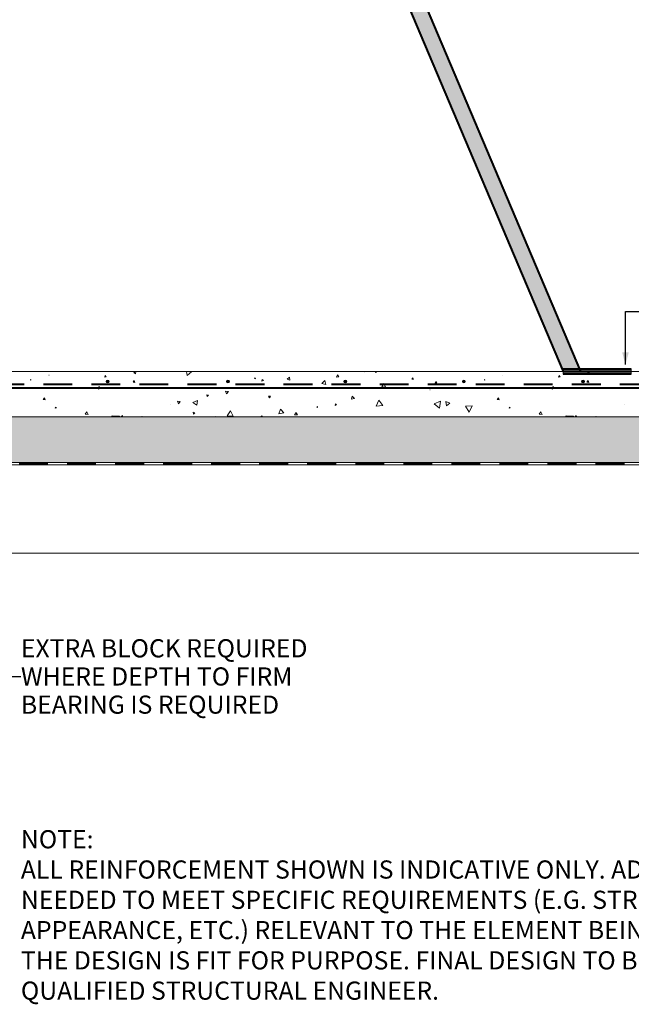
# Model space of a CAD drawing. Units: millimetres. Extents: x 13319 to 19238, y 17941 to 22327.
# Drawn here: x 14489 to 15836, y 17941 to 20109 of the extents above; entities that cross this region are included whole.
import ezdxf

# ---------------------------------------------------------------- set-up
doc = ezdxf.new("R2010")
doc.units = ezdxf.units.MM
doc.header["$MEASUREMENT"] = 0
doc.linetypes.add('Long Dashed', pattern=[105.83333, 63.499999, -42.333331])
for name, color, linetype, lineweight in [('0_Pen_No__1', 7, 'Continuous', 13), ('0_Pen_No__2', 8, 'Continuous', 18), ('Doc_ Finishes_Pen_No__102', 254, 'Continuous', 13), ('Doc_ Finishes_Pen_No__2', 8, 'Continuous', 18), ('Doc_ Floor_Pen_No__1', 7, 'Continuous', 13), ('Doc_ Floor_Pen_No__45', 7, 'Continuous', 35), ('Doc_ Floor_Pen_No__85', 7, 'Continuous', 20), ('MegaForm Foundation MegaForm wall_Pen_No__102', 254, 'Continuous', 13), ('MegaForm Foundation MegaForm wall_Pen_No__2', 8, 'Continuous', 18), ('MegaForm Foundation MegaForm wall_Pen_No__42', 8, 'Continuous', 35), ('MegaForm Foundation MegaForm wall_Pen_No__61', 8, 'Continuous', 40), ('Text_Pen_No__1', 7, 'Continuous', 13)]:
    doc.layers.add(name, color=color, linetype=linetype, lineweight=lineweight)
for name, color, linetype, lineweight, true_color in [('2700 MegaForm Prop_Pen_No__211', 7, 'Continuous', 0, 0xe8e8e8), ('2700 MegaForm Prop_Pen_No__62', 7, 'Continuous', 18, 0xaaaaaa), ('2700 MegaForm Prop_Pen_No__82', 7, 'Continuous', 20, 0xaaaaaa), ('Doc_ Finishes_Pen_No__104', 7, 'Continuous', 13, 0xc8eabf), ('Doc_ Finishes_Pen_No__211', 7, 'Continuous', 0, 0xe8e8e8), ('Doc_ Finishes_Pen_No__62', 7, 'Continuous', 18, 0xaaaaaa), ('MegaForm 280 I.C.F Wall_Pen_No__62', 7, 'Continuous', 18, 0xaaaaaa), ('MegaForm 280 I.C.F Wall_Pen_No__82', 7, 'Continuous', 20, 0xaaaaaa), ('MegaForm Foundation MegaForm wall_Pen_No__161', 7, 'Continuous', 13, 0x6a6a6a), ('MegaForm Foundation MegaForm wall_Pen_No__62', 7, 'Continuous', 18, 0xaaaaaa)]:
    doc.layers.add(name, color=color, linetype=linetype, lineweight=lineweight, true_color=true_color)
doc.layers.add('Doc_ Floor', color=7, linetype='Continuous')
doc.styles.add('GENERATED_STYLE_1', font='txt')
doc.styles.add('GENERATED_STYLE_2', font='txt')
doc.linetypes.add('Hardfill Zigzag', pattern='A,0,[1,110 TYPICAL WALL SECTION INCL FOUNDATION AND LINTELS DETAILS1.Shx,S=3.095238,R=0,X=0,Y=-0.0975],-390,0', length=390)
doc.dimstyles.new('GENERATED_STYLE__1', dxfattribs={"dimtxt": 40, "dimasz": 15.2, "dimexe": 0.18, "dimexo": 2, "dimgap": 0.09, "dimtad": 1, "dimdec": 0, "dimzin": 0, "dimdsep": 46, "dimtxsty": 'GENERATED_STYLE_1', "dimblk": 'ARROWHEAD_2', "dimblk1": 'ARROWHEAD_2', "dimblk2": 'ARROWHEAD_2', "dimcen": 0.09, "dimclrd": 7, "dimclre": 7, "dimclrt": 7, "dimadec": 0, "dimazin": 0, "dimtfac": 1, "dimtdec": 4, "dimtmove": 0, "dimatfit": 3, "dimfxl": 1, "dimtolj": 1, "dimtzin": 0, "dimarcsym": 0})
doc.dimstyles.new('GENERATED_STYLE__3', dxfattribs={"dimtxt": 0.18, "dimasz": 27.36, "dimexe": 0.18, "dimexo": 0.0625, "dimgap": 0.09, "dimtad": 0, "dimtih": 1, "dimtoh": 1, "dimdec": 4, "dimzin": 0, "dimdsep": 46, "dimcen": 0.09, "dimadec": 0, "dimazin": 0, "dimtfac": 1, "dimtdec": 4, "dimtmove": 0, "dimatfit": 3, "dimldrblk": 'ARROWHEAD_5', "dimfxl": 1, "dimtolj": 1, "dimtzin": 0, "dimarcsym": 0})

# ---------------------------------------------------------------- blocks, each defined once
blk = doc.blocks.new('*X2')
at = {"layer": 'Doc_ Finishes_Pen_No__102', "color": 254, "linetype": 'Continuous', "lineweight": 13}
for p, q in [((14553.3, 19326.1), (14553, 19325.8)), ((14553, 19325.8), (14553.4, 19325.8)), ((14553.4, 19325.8), (14553.3, 19326.1)), ((14677.1, 19324.8), (14676.1, 19321.5)), ((14676.1, 19321.5), (14679.5, 19322.3)), ((14679.5, 19322.3), (14677.1, 19324.8)), ((14744.8, 19333.3), (14740.5, 19331.5)), ((14740.5, 19331.5), (14744.2, 19328.6)), ((14744.2, 19328.6), (14744.8, 19333.3)), ((14856, 19333.7), (14857.5, 19324.8)), ((14857.5, 19324.8), (14868.3, 19333.7)), ((15007.7, 19319.8), (15006.4, 19318.4)), ((15006.4, 19318.4), (15008.2, 19318)), ((15008.2, 19318), (15007.7, 19319.8)), ((15082.9, 19321.2), (15077.7, 19316.9)), ((15077.7, 19316.9), (15084, 19314.5)), ((15084, 19314.5), (15082.9, 19321.2)), ((15151.3, 19333.3), (15151.1, 19333.2)), ((15151.1, 19333.2), (15151.3, 19333.1)), ((15151.3, 19333.1), (15151.3, 19333.3)), ((15188.6, 19326.6), (15186.4, 19321.7)), ((15186.4, 19321.7), (15191.7, 19322.2)), ((15191.7, 19322.2), (15188.6, 19326.6)), ((15249.3, 19333.7), (15249.8, 19333.3)), ((15249.8, 19333.3), (15249.8, 19333.7)), ((15272.8, 19331.9), (15276.6, 19333.7)), ((15273, 19333.7), (15272.8, 19331.9)), ((15354.6, 19320.1), (15353, 19316.8)), ((15353, 19316.8), (15356.6, 19317.1)), ((15356.6, 19317.1), (15354.6, 19320.1)), ((15553.3, 19326.1), (15553, 19325.8)), ((15553, 19325.8), (15553.4, 19325.8)), ((15553.4, 19325.8), (15553.3, 19326.1)), ((15677.1, 19324.8), (15676.1, 19321.5)), ((15676.1, 19321.5), (15679.5, 19322.3)), ((15679.5, 19322.3), (15677.1, 19324.8)), ((15744.8, 19333.3), (15740.5, 19331.5)), ((15740.5, 19331.5), (15744.2, 19328.6)), ((15744.2, 19328.6), (15744.8, 19333.3)), ((14512.9, 19316.3), (14512.5, 19315)), ((14512.5, 19315), (14513.8, 19315.3)), ((14513.8, 19315.3), (14512.9, 19316.3)), ((14651.8, 19298.2), (14649.7, 19298.2)), ((14649.7, 19298.2), (14650.7, 19296.4)), ((14650.7, 19296.4), (14651.8, 19298.2)), ((14663.1, 19300.6), (14662, 19295.1)), ((14662, 19295.1), (14667.3, 19296.9)), ((14667.3, 19296.9), (14663.1, 19300.6)), ((14741.3, 19313.8), (14738.4, 19310.5)), ((14738.4, 19310.5), (14742.7, 19309.6)), ((14742.7, 19309.6), (14741.3, 19313.8)), ((15022.7, 19316.2), (15022.5, 19312.4)), ((15022.5, 19312.4), (15025.9, 19314.2)), ((15025.9, 19314.2), (15022.7, 19316.2)), ((15160.9, 19314.3), (15154.2, 19307.5)), ((15154.2, 19307.5), (15163.4, 19305.2)), ((15163.4, 19305.2), (15160.9, 19314.3)), ((15291, 19307.1), (15286.2, 19300.3)), ((15286.2, 19300.3), (15294.5, 19299.5)), ((15294.5, 19299.5), (15291, 19307.1)), ((15405.8, 19311.7), (15404.3, 19308.5)), ((15404.3, 19308.5), (15407.8, 19308.8)), ((15407.8, 19308.8), (15405.8, 19311.7)), ((15512.9, 19316.3), (15512.5, 19315)), ((15512.5, 19315), (15513.8, 19315.3)), ((15513.8, 19315.3), (15512.9, 19316.3)), ((15651.8, 19298.2), (15649.7, 19298.2)), ((15649.7, 19298.2), (15650.7, 19296.4)), ((15650.7, 19296.4), (15651.8, 19298.2)), ((15663.1, 19300.6), (15662, 19295.1)), ((15662, 19295.1), (15667.3, 19296.9)), ((15667.3, 19296.9), (15663.1, 19300.6)), ((15741.3, 19313.8), (15738.4, 19310.5)), ((15738.4, 19310.5), (15742.7, 19309.6)), ((15742.7, 19309.6), (15741.3, 19313.8)), ((14543.4, 19275.7), (14540.6, 19272.3)), ((14545, 19271.5), (14543.4, 19275.7)), ((14900.8, 19282.4), (14902, 19278.7)), ((14904.6, 19281.6), (14900.8, 19282.4)), ((14902, 19278.7), (14904.6, 19281.6)), ((14948.7, 19289.6), (14942.2, 19290.5)), ((14942.2, 19290.5), (14944.7, 19284.4)), ((14944.7, 19284.4), (14948.7, 19289.6)), ((15041.2, 19279.7), (15036.9, 19279.6)), ((15036.9, 19279.6), (15039.1, 19275.9)), ((15039.1, 19275.9), (15041.2, 19279.7)), ((15221.1, 19279.4), (15219.4, 19272.9)), ((15219.4, 19272.9), (15226, 19274.7)), ((15226, 19274.7), (15221.1, 19279.4)), ((15392.6, 19293.7), (15392.5, 19293.3)), ((15392.5, 19293.3), (15392.8, 19293.4)), ((15392.8, 19293.4), (15392.6, 19293.7)), ((15543.4, 19275.7), (15540.6, 19272.3)), ((15545, 19271.5), (15543.4, 19275.7)), ((14540.6, 19272.3), (14545, 19271.5)), ((14567.8, 19255.3), (14567.2, 19252.8)), ((14567.2, 19252.8), (14569.6, 19253.6)), ((14569.6, 19253.6), (14567.8, 19255.3)), ((14821.3, 19262.3), (14821.1, 19262.3)), ((14821.1, 19262.3), (14821.3, 19262.1)), ((14821.3, 19262.1), (14821.3, 19262.3)), ((14836.2, 19268.4), (14838.8, 19262.8)), ((14842.4, 19267.9), (14836.2, 19268.4)), ((14838.8, 19262.8), (14842.4, 19267.9)), ((14880.1, 19270.3), (14870.5, 19265.7)), ((14870.5, 19265.7), (14879.2, 19259.7)), ((14879.2, 19259.7), (14880.1, 19270.3)), ((15145.2, 19257), (15143.3, 19256.1)), ((15143.3, 19256.1), (15145.1, 19254.9)), ((15145.1, 19254.9), (15145.2, 19257)), ((15184.4, 19262.9), (15183.4, 19259.3)), ((15183.4, 19259.3), (15187, 19260.2)), ((15187, 19260.2), (15184.4, 19262.9)), ((15279.6, 19270.9), (15274.1, 19257.2)), ((15274.1, 19257.2), (15288.8, 19259.3)), ((15288.8, 19259.3), (15279.6, 19270.9)), ((15415.8, 19268.3), (15401.9, 19262.8)), ((15401.9, 19262.8), (15413.6, 19253.5)), ((15413.6, 19253.5), (15415.8, 19268.3)), ((15436.4, 19263.8), (15427.6, 19267.7)), ((15427.6, 19267.7), (15428.7, 19258.2)), ((15428.7, 19258.2), (15436.4, 19263.8)), ((15485.8, 19258.1), (15470.7, 19257.3)), ((15470.7, 19257.3), (15478.9, 19244.7)), ((15478.9, 19244.7), (15485.8, 19258.1)), ((15540.6, 19272.3), (15545, 19271.5)), ((15567.8, 19255.3), (15567.2, 19252.8)), ((15567.2, 19252.8), (15569.6, 19253.6)), ((15569.6, 19253.6), (15567.8, 19255.3)), ((15821.3, 19262.3), (15821.1, 19262.3)), ((15821.1, 19262.3), (15821.3, 19262.1)), ((15821.3, 19262.1), (15821.3, 19262.3)), ((14636.6, 19245.4), (14632.9, 19239.6)), ((14632.9, 19239.6), (14639.8, 19239.3)), ((14639.8, 19239.3), (14636.6, 19245.4)), ((14691.9, 19236.3), (14693.3, 19233.7)), ((14708.9, 19235.6), (14691.9, 19236.3)), ((14707.8, 19233.7), (14708.9, 19235.6)), ((14715, 19236.9), (14712.5, 19233.7)), ((14716.3, 19233.7), (14715, 19236.9)), ((14757.8, 19235.1), (14757.3, 19233.7)), ((14758.9, 19233.7), (14757.8, 19235.1)), ((14874.5, 19242.6), (14871, 19244)), ((14871, 19244), (14871.6, 19240.2)), ((14871.6, 19240.2), (14874.5, 19242.6)), ((14920.7, 19234.5), (14919.4, 19233.7)), ((14920.7, 19233.7), (14920.7, 19234.5)), ((14953.2, 19247.5), (14945.7, 19236.5)), ((14945.7, 19236.5), (14959, 19235.5)), ((14959, 19235.5), (14953.2, 19247.5)), ((15023.2, 19236.2), (15019.2, 19233.7)), ((15023.2, 19233.7), (15023.2, 19236.2)), ((15063, 19250.9), (15059.7, 19240.4)), ((15059.7, 19240.4), (15070.5, 19242.8)), ((15070.5, 19242.8), (15063, 19250.9)), ((15097.3, 19243.9), (15094.5, 19238.5)), ((15094.5, 19238.5), (15100.6, 19238.8)), ((15100.6, 19238.8), (15097.3, 19243.9)), ((15240.5, 19233.9), (15240.4, 19233.7)), ((15240.6, 19233.7), (15240.5, 19233.9)), ((15423.6, 19234.1), (15423.3, 19234.1)), ((15423.3, 19234.1), (15423.4, 19233.8)), ((15423.4, 19233.8), (15423.6, 19234.1)), ((15636.6, 19245.4), (15632.9, 19239.6)), ((15632.9, 19239.6), (15639.8, 19239.3)), ((15639.8, 19239.3), (15636.6, 19245.4)), ((15691.9, 19236.3), (15693.3, 19233.7)), ((15708.9, 19235.6), (15691.9, 19236.3)), ((15707.8, 19233.7), (15708.9, 19235.6)), ((15715, 19236.9), (15712.5, 19233.7)), ((15716.3, 19233.7), (15715, 19236.9)), ((15757.8, 19235.1), (15757.3, 19233.7)), ((15758.9, 19233.7), (15757.8, 19235.1))]:
    blk.add_line(p, q, dxfattribs=at)
blk = doc.blocks.new('Fill_1', base_point=(0, 0))
at = {"layer": 'Doc_ Finishes_Pen_No__102', "color": 254, "linetype": 'Continuous', "lineweight": 13}
blk.add_blockref('*X2', (0, 0), dxfattribs=at)
blk = doc.blocks.new('*D8')
at = {"layer": 'Doc_ Floor_Pen_No__45', "color": 7, "linetype": 'Continuous', "lineweight": 35}
for p, q in [((13869.2, 19328), (13849.2, 19339.5)), ((13849.2, 19114.5), (13869.2, 19103))]:
    blk.add_line(p, q, dxfattribs=at)
at = {"layer": 'Doc_ Floor_Pen_No__85', "color": 7, "linetype": 'Continuous', "lineweight": 20}
for p, q in [((13859.2, 19333.7), (13859.2, 19343.5)), ((13874.2, 19333.7), (13844.2, 19333.7)), ((13859.2, 19108.7), (13859.2, 19333.7)), ((13874.2, 19108.7), (13844.2, 19108.7)), ((13859.2, 19099), (13859.2, 19108.7))]:
    blk.add_line(p, q, dxfattribs=at)
at = {"layer": 'Doc_ Floor_Pen_No__1', "color": 7, "lineweight": 13, "insert": (13851.2, 19114.7), "char_height": 40, "attachment_point": 7, "rotation": 90, "style": 'GENERATED_STYLE_1'}
blk.add_mtext('\\A1;{\\pql;\\fArial Unicode MS|b0|i0|c0|p34;225 MIN}', dxfattribs=at)
blk = doc.blocks.new('ARROWHEAD_2')
at = {"color": 0, "linetype": 'Continuous', "lineweight": 0}
for p, q in [((0, 0), (-1, 0)), ((-0.38, -0.66), (0.38, 0.66))]:
    blk.add_line(p, q, dxfattribs=at)
blk = doc.blocks.new('ARROWHEAD_5')
at = {"linetype": 'Continuous', "lineweight": 0}
blk.add_hatch(color=0, dxfattribs=at).paths.add_polyline_path([(-1, 0.2679), (0, 0), (-1, -0.2679)])
at = {"color": 0, "linetype": 'Continuous', "lineweight": 0}
blk.add_line((0, 0), (-1, 0), dxfattribs=at)

msp = doc.modelspace()

# ---------------------------------------------------------------- hatches: boundary and pattern name
at = {"layer": '2700 MegaForm Prop_Pen_No__211', "linetype": 'Continuous', "lineweight": 0, "true_color": 0xf3f3f3}
msp.add_hatch(color=7, dxfattribs=at).paths.add_polyline_path([(15686.2, 19333.7), (15836.2, 19333.7), (15836.2, 19327.7), (15686.2, 19327.7)])
at = {"layer": '2700 MegaForm Prop_Pen_No__82', "linetype": 'Continuous', "lineweight": 0, "true_color": 0xd4d4d4}
msp.add_hatch(color=254, dxfattribs=at).paths.add_polyline_path([(15686.2, 19340.1), (15836.2, 19340.1), (15836.2, 19334.1), (15686.2, 19334.1)])
at = {"layer": 'Doc_ Finishes_Pen_No__104', "linetype": 'Continuous', "lineweight": 13, "true_color": 0xc8eabf}
h = msp.add_hatch(dxfattribs=at)
h.set_pattern_fill('Styrofoam_insulation_small', color=254, style=0, pattern_type=2)
h.set_pattern_definition([(90, (0, 0), (-17.320508, 0), [10, -20]), (90, (-8.66, 15), (-17.320508, 0), [10, -20]), (150, (-3e-14, 10), (8.660254, 15), [10, -20]), (150, (-17.32, 10), (8.660254, 15), [10, -20]), (210, (0, 0), (-8.660254, 15), [10, -20]), (210, (-17.32, -6e-14), (-8.660254, 15), [10, -20])])
h.paths.add_polyline_path([(14303.4, 19233.7), (14303.4, 19133.7), (16032.6, 19133.7), (16032.6, 19233.7)])
at = {"layer": 'Doc_ Finishes_Pen_No__211', "linetype": 'Continuous', "lineweight": 0, "true_color": 0xf3f3f3}
msp.add_hatch(color=7, dxfattribs=at).paths.add_polyline_path([(15090.9, 20739.7), (15128.9, 20739.7), (15724.2, 19333.7), (15686.2, 19333.7)])
at = {"layer": 'MegaForm 280 I.C.F Wall_Pen_No__82', "linetype": 'Continuous', "lineweight": 0, "true_color": 0xd4d4d4}
for points in [[(14679.2, 19311.8, 1), (14685.5, 19311.8, 1)], [(14944.4, 19311.8, 1), (14950.6, 19311.8, 1)], [(15202.8, 19311.8, 1), (15209.1, 19311.8, 1)], [(15464.1, 19311.8, 1), (15470.3, 19311.8, 1)], [(15726.7, 19311.8, 1), (15732.9, 19311.8, 1)]]:
    msp.add_hatch(color=254, dxfattribs=at).paths.add_polyline_path(points)

# ---------------------------------------------------------------- linework, layer by layer
at = {"layer": '2700 MegaForm Prop_Pen_No__62', "color": 253, "linetype": 'Continuous', "lineweight": 18, "true_color": 0xaaaaaa, "flags": 128}
for points in [[(15686.2, 19340.1), (15836.2, 19340.1), (15836.2, 19334.1), (15686.2, 19334.1)], [(15686.2, 19333.7), (15836.2, 19333.7), (15836.2, 19327.7), (15686.2, 19327.7)]]:
    msp.add_lwpolyline(points, close=True, dxfattribs=at)
at = {"layer": 'Doc_ Finishes_Pen_No__2', "color": 8, "linetype": 'Continuous', "lineweight": 18, "flags": 128}
msp.add_lwpolyline([(14303.4, 19233.7), (14303.4, 19133.7), (16032.6, 19133.7), (16032.6, 19233.7)], close=True, dxfattribs=at)
at = {"layer": 'Doc_ Finishes_Pen_No__62', "color": 253, "linetype": 'Continuous', "lineweight": 18, "true_color": 0xaaaaaa, "flags": 128}
msp.add_lwpolyline([(15090.9, 20739.7), (15128.9, 20739.7), (15724.2, 19333.7), (15686.2, 19333.7)], close=True, dxfattribs=at)
at = {"layer": 'MegaForm 280 I.C.F Wall_Pen_No__62', "color": 253, "linetype": 'Continuous', "lineweight": 18, "true_color": 0xaaaaaa, "flags": 128}
for points in [[(14679.2, 19311.8, 1), (14685.5, 19311.8, 1)], [(14944.4, 19311.8, 1), (14950.6, 19311.8, 1)], [(15202.8, 19311.8, 1), (15209.1, 19311.8, 1)], [(15464.1, 19311.8, 1), (15470.3, 19311.8, 1)], [(15726.7, 19311.8, 1), (15732.9, 19311.8, 1)]]:
    msp.add_lwpolyline(points, format="xyb", close=True, dxfattribs=at)
at = {"layer": 'MegaForm Foundation MegaForm wall_Pen_No__102', "color": 254, "linetype": 'Continuous', "lineweight": 13}
for p, q in [((14304.4, 19133.7), (16032.6, 19133.7)), ((14298.4, 18933.7), (16032.6, 18933.7))]:
    msp.add_line(p, q, dxfattribs=at)
at = {"layer": 'MegaForm Foundation MegaForm wall_Pen_No__161', "color": 251, "linetype": 'Continuous', "lineweight": 13, "true_color": 0x6a6a6a}
msp.add_line((14298.4, 19233.7), (14725.4, 19233.7), dxfattribs=at)
at = {"layer": 'MegaForm Foundation MegaForm wall_Pen_No__2', "color": 8, "linetype": 'Hardfill Zigzag', "lineweight": 18}
msp.add_line((14298.4, 19128.7), (16032.6, 19128.7), dxfattribs=at)
at = {"layer": 'MegaForm Foundation MegaForm wall_Pen_No__2', "color": 8, "linetype": 'Continuous', "lineweight": 18}
msp.add_line((14298.4, 18933.7), (16032.6, 18933.7), dxfattribs=at)
at = {"layer": 'MegaForm Foundation MegaForm wall_Pen_No__42', "color": 8, "linetype": 'Long Dashed', "lineweight": 35}
msp.add_line((16032.6, 19131.2), (14300.8, 19131.2), dxfattribs=at)
at = {"layer": 'MegaForm Foundation MegaForm wall_Pen_No__61', "color": 8, "linetype": 'Continuous', "lineweight": 40}
for p, q in [((15090.9, 20739.7), (15686.2, 19333.7)), ((15128.9, 20739.7), (15724.2, 19333.7)), ((15686.2, 19340.1), (15836.2, 19340.1)), ((15836.2, 19334.1), (15686.2, 19334.1)), ((15686.2, 19333.7), (15836.2, 19333.7)), ((15836.2, 19327.7), (15686.2, 19327.7)), ((14184.8, 19298), (14738.2, 19298)), ((14738.2, 19298), (16021.1, 19298))]:
    msp.add_line(p, q, dxfattribs=at)
at = {"layer": 'MegaForm Foundation MegaForm wall_Pen_No__61', "color": 8, "linetype": 'Long Dashed', "lineweight": 40}
msp.add_line((14117.7, 19306.4), (16032.6, 19306), dxfattribs=at)
at = {"layer": 'MegaForm Foundation MegaForm wall_Pen_No__62', "color": 253, "linetype": 'Continuous', "lineweight": 18, "true_color": 0xaaaaaa}
for p, q in [((14233.4, 19333.7), (14725.4, 19333.7)), ((14725.4, 19333.7), (16032.6, 19333.7)), ((14725.4, 19233.7), (16032.6, 19233.7))]:
    msp.add_line(p, q, dxfattribs=at)

# ---------------------------------------------------------------- block references
at = {"layer": 'Doc_ Finishes_Pen_No__102', "color": 254, "linetype": 'Continuous', "lineweight": 13}
msp.add_blockref('Fill_1', (0, 0), dxfattribs=at)

# ---------------------------------------------------------------- texts
at = {"layer": '0_Pen_No__1', "color": 7, "linetype": 'Continuous', "lineweight": 13, "insert": (14491.4, 18662.4), "char_height": 40, "width": 634.463, "attachment_point": 4, "line_spacing_factor": 0.929914, "style": 'GENERATED_STYLE_2'}
msp.add_mtext('\\A1;{\\pql;\\pt98.7778,197.556,296.333,395.111,493.889,592.667,691.444,790.222,889,987.778,1086.56;\\fArial|b0|i0|c0|p34;EXTRA BLOCK\\fArial|b0|i0|c0|p34; \\fArial|b0|i0|c0|p34;REQUIRED WHERE DEPTH TO FIRM BEARING IS REQUIRED }', dxfattribs=at)
at = {"layer": 'Text_Pen_No__1', "color": 7, "linetype": 'Continuous', "lineweight": 13, "insert": (14491.4, 18324), "char_height": 40, "width": 2283.577, "attachment_point": 1, "style": 'GENERATED_STYLE_2'}
msp.add_mtext('\\A1;{\\pql;\\fArial|b0|i0|c0|p34;NOTE:\\P\\pql;\\fArial|b0|i0|c0|p34;ALL REINFORCEMENT SHOWN IS INDICATIVE ONLY. ADDITIONAL REINFORCEMENT MAY BE NEEDED TO MEET SPECIFIC REQUIREMENTS (E.G. STRENGTH, STABILITY, DURABILITY, APPEARANCE, ETC.) RELEVANT TO THE ELEMENT BEING DESIGNED, AND TO ENSURE THAT THE DESIGN IS FIT FOR PURPOSE. FINAL DESIGN TO BE OVERSEEN BY AN APPROPRIATELY QUALIFIED STRUCTURAL ENGINEER.\\P\\pql;\\fArial|b0|i0|c0|p34;\\H0.500000x;}', dxfattribs=at)

# ---------------------------------------------------------------- dimensions: what is measured, and where the dimension line sits
at = {"layer": 'Doc_ Floor', "color": 7, "linetype": 'Continuous', "lineweight": 20}
dim = msp.add_linear_dim(base=(13859.2, 19333.7), p1=(14119.7, 19108.7), p2=(14876.5, 19333.7), angle=90, text='<MeasuredValue> MIN', dimstyle='GENERATED_STYLE__1', dxfattribs=at)
dim.commit()
dim.dimension.update_dxf_attribs({"geometry": '*D8', "text_midpoint": (13831.2, 19405.9), "dimtype": 160, "text_rotation": 90})

# ---------------------------------------------------------------- leaders
at = {"layer": '0_Pen_No__2', "color": 8, "linetype": 'Continuous', "lineweight": 18, "annotation_type": 0, "has_hookline": 1, "hookline_direction": 0}
for points, text_width in [([(15823.3, 19349), (15823.3, 19466.3), (16062.9, 19466.3)], 1240.5), ([(14298.4, 18661.6), (14491.4, 18662.4)], 622.8)]:
    msp.add_leader(points, dimstyle='GENERATED_STYLE__3', dxfattribs=dict(at, text_width=text_width))

doc.saveas('drawing.dxf')
